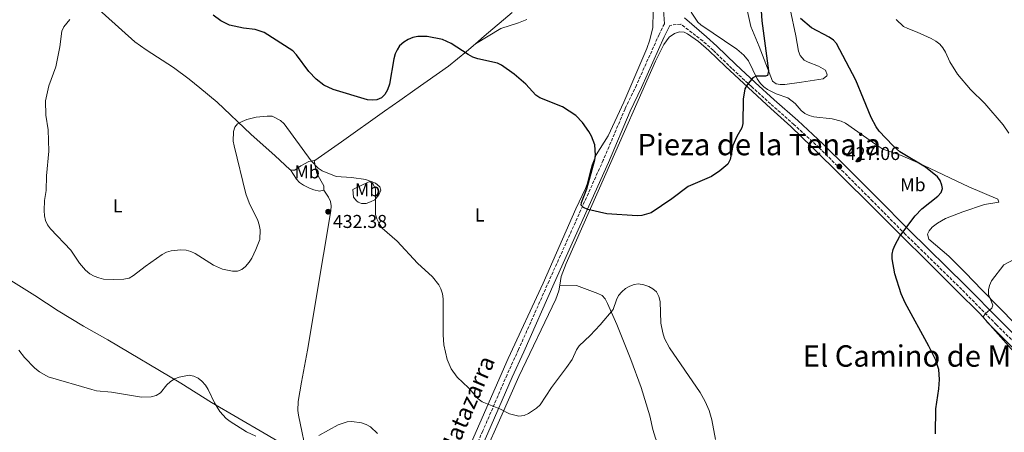
# Model space of a CAD drawing. Units: metres. Extents: x 587156 to 590604, y 4715100 to 4717456.
# Drawn here: x 587457 to 587987, y 4715421 to 4715643 of the extents above; entities that cross this region are included whole.
import ezdxf
from ezdxf.enums import TextEntityAlignment as Align

# ---------------------------------------------------------------- set-up
doc = ezdxf.new("R2010")
doc.units = ezdxf.units.M
doc.header["$MEASUREMENT"] = 0
doc.linetypes.add('DGN Style 3', pattern=[2.435891, 1.739922, -0.695969])
for name, color, linetype, lineweight in [('Abrevadero puntual', 7, 'Continuous', 0), ('Camino', 7, 'DGN Style 3', 0), ('Cota de punto acotado terreno', 7, 'Continuous', 0), ('Curva de nivel directora', 30, 'Continuous', 30), ('Curva de nivel intermedia', 30, 'Continuous', 0), ('Etiqueta de uso rústico', 92, 'Continuous', 0), ('Línea de cambio de uso (parcela vista)', 92, 'Continuous', 0), ('Margen derecho', 7, 'Continuous', 0), ('Punto acotado terreno (símbolo)', 7, 'Continuous', 0), ('Texto de rotulación de espacio menor sin especificar', 7, 'Continuous', 0), ('Texto de Área (paraje) menor', 7, 'Continuous', 0)]:
    doc.layers.add(name, color=color, linetype=linetype, lineweight=lineweight)
doc.styles.add('Style-Arial', font='arial.ttf')

# ---------------------------------------------------------------- blocks, each defined once
blk = doc.blocks.new('5PATER')
at = {"layer": 'Abrevadero puntual', "linetype": 'Continuous', "lineweight": 0}
h = blk.add_hatch(color=51, dxfattribs=at)
edge = h.paths.add_edge_path()
edge.add_ellipse((0, 0), major_axis=(-0.11, -0.111), ratio=0.999422, start_angle=0, end_angle=360)

msp = doc.modelspace()

# ---------------------------------------------------------------- linework, layer by layer
at = {"layer": 'Camino', "color": 7, "linetype": 'DGN Style 3', "lineweight": 0}
for points in [[(587803.9, 4715640.8, 420.45), (587801.08, 4715634.99, 420.88), (587788.86, 4715607.81, 422.12), (587782.73, 4715594.98, 422.92), (587771, 4715567.44, 424.07), (587741.83, 4715502.61, 426.92), (587725.47, 4715465.76, 429.04), (587719.22, 4715452.13, 429.49), (587706.2, 4715421.98, 430.38), (587681.61, 4715366.8, 433.69), (587651.4, 4715298.79, 438.95), (587631.14, 4715253.22, 444.08), (587615.33, 4715216.95, 446.88), (587600.94, 4715185.16, 449.26), (587595.12, 4715170.09, 449.81), (587593, 4715162.45, 449.82), (587591.73, 4715154.7, 449.74), (587591.42, 4715144.16, 449.4), (587591.65, 4715135.14, 449.39), (587593.28, 4715122.43, 449.23), (587596.71, 4715104.59, 449.03)], [(587997.58, 4715464.14, 419.43), (587982.73, 4715478.96, 420.31), (587963.95, 4715498.01, 421.61), (587933.61, 4715527.65, 424.78), (587916.16, 4715545.25, 426.43), (587900.54, 4715560.93, 427.2), (587887.2, 4715574.13, 427.41), (587873.66, 4715586.57, 427.07), (587861.09, 4715597.73, 426.26), (587850.73, 4715607.06, 424.92), (587840.27, 4715616.71, 423.06), (587830.16, 4715626.54, 421.99), (587824.61, 4715631.52, 421.2), (587812.72, 4715640.59, 420.45), (587806.8, 4715639.92, 420.31)]]:
    msp.add_polyline3d(points, dxfattribs=at)
at = {"layer": 'Curva de nivel directora', "color": 30, "linetype": 'Continuous', "lineweight": 30, "elevation": 425, "flags": 128}
for points in [[(587855.67, 4715653.33), (587856.33, 4715642.37), (587860.03, 4715615.53), (587859.49, 4715613.05), (587858.33, 4715612.53), (587853.29, 4715612.55), (587851.44, 4715611.69), (587848.44, 4715607.94), (587847.27, 4715605.72), (587846.38, 4715600.2), (587846.23, 4715587.24), (587845.52, 4715584.84), (587842.84, 4715580.16), (587840.68, 4715575.3), (587839.3, 4715567.74), (587838.02, 4715565.29), (587833.84, 4715561.73), (587829.29, 4715558.7), (587816.68, 4715553.23), (587807.96, 4715546.71), (587796.86, 4715539.18), (587791.85, 4715537.67), (587789.21, 4715537.49), (587772.91, 4715538.63), (587762.67, 4715540.98), (587760.33, 4715541.98), (587759.2, 4715543.36), (587759.26, 4715544.68), (587762.12, 4715552.13), (587766.56, 4715567.67), (587766.9, 4715570.15), (587766.46, 4715575.72), (587764.7, 4715580.41), (587763.32, 4715582.96), (587759.82, 4715587.71), (587756.19, 4715591.39), (587749.08, 4715596.1), (587736.82, 4715601.05), (587734.72, 4715602.4), (587729.37, 4715608.31), (587723.12, 4715613.69), (587716.28, 4715618.45), (587714.03, 4715619.55), (587703.56, 4715621.86), (587700.85, 4715622.85), (587698.23, 4715624.21), (587689.23, 4715630.24), (587684.42, 4715632.28), (587676.32, 4715633.99), (587671.28, 4715633.91), (587668.51, 4715633.33), (587665.99, 4715632.34), (587663.65, 4715630.92), (587661.43, 4715628.92), (587660.02, 4715626.84), (587658.98, 4715624.56), (587658.23, 4715621.9)], [(587658.23, 4715621.9), (587655.88, 4715608.23), (587654.83, 4715605.26), (587653.48, 4715602.72), (587651.66, 4715601.02), (587649.16, 4715599.96), (587646.6, 4715599.7), (587644.11, 4715599.94), (587625.64, 4715605.36), (587620.58, 4715607.79), (587616.51, 4715610.96), (587612.62, 4715615.08), (587605.87, 4715624.03), (587603.92, 4715626.18), (587588.44, 4715636.14), (587583.65, 4715637.71), (587577.45, 4715638.44), (587569.91, 4715639.98), (587565.17, 4715642.3), (587561.06, 4715645.46)], [(587949.86, 4715420.33), (587949.97, 4715433.74), (587951.64, 4715444.52), (587952.07, 4715449.67), (587951.63, 4715454.89), (587949.96, 4715460.03), (587946.2, 4715467.54), (587933.57, 4715490.71), (587931.36, 4715495.64), (587927.98, 4715506.41), (587926.44, 4715514.44), (587926.55, 4715517.01), (587927.11, 4715519.5), (587928.07, 4715521.89), (587930.72, 4715526.67), (587938.82, 4715537.49), (587942.43, 4715541.31), (587951.03, 4715548.04), (587952.85, 4715550.04), (587953.58, 4715552.19), (587953.3, 4715554.1), (587952.43, 4715556.58), (587950.91, 4715558.57), (587944.44, 4715563.76), (587930.57, 4715571.99), (587926.85, 4715575.35), (587919.58, 4715582.99), (587917.84, 4715585.43), (587915.23, 4715590.37), (587906.99, 4715610.51), (587896.58, 4715630.1), (587894.9, 4715631.94), (587892.68, 4715633.56), (587883.15, 4715638.52), (587877.2, 4715643.63)]]:
    msp.add_lwpolyline(points, dxfattribs=at)
at = {"layer": 'Curva de nivel intermedia', "color": 30, "linetype": 'Continuous', "lineweight": 0, "flags": 128}
for points, elevation in [([(587648.51, 4715538.26), (587648.35, 4715551.92), (587647.15, 4715554.53), (587645.34, 4715556.26), (587643.13, 4715557.08), (587635.45, 4715558.19), (587627.25, 4715558.77), (587619.74, 4715561.77), (587617.62, 4715563.22), (587613.76, 4715567.09), (587599.2, 4715587.08), (587597.25, 4715588.81), (587592.77, 4715591.04), (587590.11, 4715591.2), (587584.16, 4715590.51), (587579.23, 4715589.24), (587576.68, 4715588.25), (587574.1, 4715586.96), (587572.69, 4715585.2), (587571.94, 4715582.81), (587571.81, 4715577.67), (587572.26, 4715575.21), (587578.56, 4715549.32), (587580.43, 4715544.59), (587585.03, 4715535.01), (587585.86, 4715532.62), (587586.33, 4715529.94), (587586.11, 4715524.87), (587584.07, 4715519.48), (587581.77, 4715514.74), (587580.4, 4715512.65), (587578.5, 4715510.3), (587576.45, 4715508.66), (587574.08, 4715507.85), (587571.37, 4715507.86), (587566.03, 4715508.88), (587561.17, 4715511.09), (587551.42, 4715517.32), (587548.94, 4715518.4), (587546.52, 4715519.02), (587543.65, 4715519.23), (587538.39, 4715518.66), (587535.98, 4715517.96), (587533.61, 4715516.82), (587524.39, 4715510.33), (587518.2, 4715505.41), (587515.78, 4715504.13), (587513.04, 4715503.49), (587507.46, 4715503.25), (587502.06, 4715503.57), (587499.51, 4715504.14), (587496.96, 4715505.1), (587494.6, 4715506.43), (587492.38, 4715508.27), (587489.11, 4715512.11), (587484.49, 4715519.1), (587473.43, 4715530.49), (587471.88, 4715532.67), (587470.86, 4715535.02), (587470.23, 4715537.49), (587470.08, 4715540.36), (587470.21, 4715545.87), (587471.16, 4715551.17), (587471.33, 4715559.12), (587472.62, 4715572.38), (587472.27, 4715583.75), (587471, 4715591.59), (587470.77, 4715599.36), (587472.55, 4715607.49), (587476.31, 4715617.63), (587478.57, 4715628.46), (587479.6, 4715636.71), (587480.64, 4715639.15), (587483.86, 4715643.04)], 430), ([(587928.73, 4715643.08), (587932.66, 4715639.34), (587934.87, 4715638.17), (587939.96, 4715636.28), (587947.57, 4715632.87), (587950.01, 4715631.47), (587952.1, 4715629.8), (587953.75, 4715627.91), (587955.26, 4715625.54), (587957.55, 4715620.29), (587961.73, 4715613.66), (587968.77, 4715605.47), (587976.35, 4715597.97), (587986.35, 4715586.38), (587989.36, 4715581.96)], 420), ([(587831.48, 4715417.35), (587829.46, 4715427.99), (587828.03, 4715432.91), (587825.92, 4715437.79), (587823.25, 4715442.59), (587806.7, 4715466.59), (587804.04, 4715471.59), (587803.04, 4715474.68), (587802.04, 4715479.81), (587801.57, 4715491.42), (587800.96, 4715494.14), (587799.63, 4715496.61), (587797.79, 4715498.3), (587795.49, 4715499.6), (587792.81, 4715500.54), (587790.07, 4715500.94), (587787.59, 4715500.65), (587785.27, 4715499.7), (587782.9, 4715498.41), (587781.04, 4715496.74), (587779.3, 4715494.66), (587778.07, 4715492.39), (587776.34, 4715487.16), (587769.34, 4715478.95), (587763.88, 4715473.14), (587758.1, 4715467.64), (587756.65, 4715465.6), (587754.22, 4715460.41), (587751.32, 4715455.98), (587743.22, 4715445.31), (587737.09, 4715436.01), (587735.04, 4715434.1), (587730.74, 4715431.32), (587728.36, 4715430.26), (587725.59, 4715429.93), (587720.61, 4715431.15), (587715.64, 4715433.61), (587705.77, 4715437.65), (587703.75, 4715439.13), (587698.43, 4715445.08), (587692.44, 4715450.92), (587689.24, 4715455.33), (587687.01, 4715460.27), (587685.27, 4715468.17), (587684.93, 4715473.55), (587684.85, 4715492.97), (587684.47, 4715495.69), (587683.59, 4715498.26), (587682.45, 4715500.51), (587679.03, 4715504.7), (587671.04, 4715512.16), (587660.04, 4715523.91), (587652.08, 4715530.88), (587650.59, 4715533.01), (587649.17, 4715535.85), (587648.51, 4715538.26)], 430), ([(588000.46, 4715518.54), (587986.6, 4715511.21), (587979.91, 4715502.53), (587978.91, 4715500.18), (587978.36, 4715497.8), (587978.37, 4715495.32), (587980.67, 4715489.45), (587980.14, 4715487.84), (587976.85, 4715485.06), (587975.59, 4715483.18), (587977.71, 4715480.32), (588010.55, 4715447.67)], 420), ([(587584.03, 4715419.17), (587579.06, 4715421.45), (587570.19, 4715426.96), (587567.97, 4715428.68), (587564.63, 4715432.39), (587561.73, 4715437.04), (587558.33, 4715444.28), (587556.87, 4715446.56), (587555, 4715448.75), (587553.04, 4715450.29), (587550.67, 4715451.42), (587548.07, 4715451.86), (587542.72, 4715450.92), (587540.2, 4715449.86), (587537.87, 4715448.4), (587536.04, 4715446.69), (587532.61, 4715442.5), (587530.33, 4715441.05), (587527.64, 4715440.21), (587522.51, 4715440.12), (587506.3, 4715442.69), (587498.19, 4715443.53), (587495.76, 4715444.12), (587472.28, 4715451.08), (587467.49, 4715453.65), (587465.08, 4715455.64), (587459.58, 4715461.38), (587456.5, 4715465.39)], 435), ([(587649.55, 4715420.5), (587645.7, 4715424.1), (587643.39, 4715425.41), (587640.82, 4715426.35), (587635.63, 4715426.96), (587633.13, 4715426.76), (587628.33, 4715425.17), (587617.85, 4715419.43)], 435)]:
    msp.add_lwpolyline(points, dxfattribs=dict(at, elevation=elevation))
at = {"layer": 'Línea de cambio de uso (parcela vista)', "color": 92, "linetype": 'Continuous', "lineweight": 0}
for points in [[(587602.69, 4715562.33, 430.67), (587602.29, 4715562.42, 430.67), (587594.4, 4715569.85, 430.08), (587581.35, 4715581.52, 430.43), (587563.14, 4715598.56, 427.57), (587553.94, 4715606.3, 426.14), (587548.07, 4715610.96, 425.76), (587539.72, 4715617.32, 425.98), (587524.95, 4715626.76, 426.84), (587518.89, 4715631.12, 427.29), (587487.39, 4715659.52, 430.26)], [(587871.62, 4715648.59, 423.91), (587874.66, 4715634.36, 425.33), (587876.07, 4715626.07, 426.31), (587876.94, 4715623.69, 426.43), (587879.13, 4715621.28, 426.48), (587881.38, 4715620.1, 426.51), (587886.83, 4715617.99, 426.57), (587890.7, 4715615.82, 426.84), (587891.53, 4715613.35, 426.92), (587891.29, 4715612.72, 426.93), (587889.42, 4715611.11, 426.93), (587877.7, 4715609.42, 426.84), (587868.67, 4715608.2, 426.31), (587866.18, 4715608.09, 426.12), (587864.16, 4715608.45, 425.95), (587862.09, 4715609.93, 425.67), (587855.02, 4715628.53, 423.2), (587850.44, 4715639.36, 421.87), (587845.98, 4715659.55, 420.8)], [(587697.55, 4715410.16, 430.81), (587719.91, 4715460.78, 428.84), (587738.69, 4715501.34, 427.04), (587756.29, 4715541.26, 424.95), (587761.45, 4715552.17, 425.09), (587762.28, 4715554.51, 425.26), (587764.07, 4715561.77, 426.13), (587765.13, 4715565.01, 426.1), (587767.28, 4715570.34, 425.62), (587773.64, 4715580.55, 424.02), (587782.03, 4715598.64, 422.5), (587794.41, 4715627.51, 420.82), (587796.12, 4715632.21, 420.44), (587797.63, 4715638.69, 419.94), (587797.94, 4715647.44, 420.36)], [(587721.92, 4715646.83, 423.81), (587706.94, 4715634.02, 424.85), (587702.17, 4715629.95, 424.74)], [(587729.8, 4715643.13, 425.01), (587725.41, 4715641.19, 425.09), (587715.83, 4715638.18, 424.94), (587702.17, 4715629.95, 424.74)], [(587818.33, 4715646.93, 420.04), (587821.94, 4715641.59, 420.39), (587823.53, 4715640.12, 420.54), (587842.91, 4715627.04, 422.31), (587846.76, 4715623.89, 423.08), (587849.12, 4715620.94, 423.64), (587853.93, 4715611.21, 424.59), (587855.65, 4715608.6, 424.89), (587857.45, 4715606.81, 425.04), (587859.5, 4715605.37, 425.1), (587864, 4715603.11, 425.26), (587870.4, 4715600.96, 425.95), (587874.29, 4715597.93, 426.57), (587877.61, 4715594.22, 426.76), (587879.52, 4715592.56, 426.75), (587881.91, 4715591.4, 426.72), (587884.33, 4715590.76, 426.69), (587894.25, 4715589.71, 426.66), (587899.13, 4715588.41, 426.66), (587901.43, 4715587.4, 426.63), (587917.7, 4715575.85, 425.28), (587921.57, 4715573.45, 425), (587930.95, 4715570.09, 424.44), (587940.13, 4715566.14, 423.98), (587967.77, 4715553.15, 422.67)], [(587747.57, 4715500.28, 426.93), (587748.37, 4715504.87, 426.55), (587751.05, 4715511.88, 426.34), (587772.49, 4715560.08, 423.76), (587799.12, 4715620.76, 421), (587803.71, 4715629.61, 420.58), (587806.54, 4715633.62, 420.43), (587809.3, 4715635.53, 420.35), (587812.12, 4715636.36, 420.2), (587814.62, 4715636.33, 420.21), (587816.43, 4715635.4, 420.32), (587822.24, 4715631.24, 420.8), (587827.92, 4715626.37, 421.41), (587836.9, 4715617.76, 422.61), (587861.19, 4715595.25, 426.34), (587871.94, 4715585.62, 427.09), (587883.52, 4715574.43, 427.23), (587915.63, 4715542.71, 426.56), (587961.29, 4715497.32, 421.64), (587973.7, 4715485.09, 421.28), (587984.93, 4715472.34, 421.32), (587993.28, 4715463.05, 420.85)], [(587702.17, 4715629.95, 424.74), (587697.4, 4715625.88, 424.63), (587687.68, 4715618.03, 424.18), (587669.68, 4715605.24, 423.91), (587661.45, 4715599.52, 424.05), (587653.29, 4715593.77, 424.63), (587630.04, 4715577.28, 427.83), (587615.71, 4715567.24, 429.25), (587615.4, 4715567.2, 429.35)], [(587615.4, 4715567.2, 429.35), (587612.59, 4715566.82, 430.31), (587608.25, 4715564.36, 430.67), (587605.07, 4715562.14, 430.67), (587603.68, 4715562.1, 430.67), (587602.69, 4715562.33, 430.67)], [(587620.63, 4715551.29, 431.55), (587620.58, 4715553.72, 431.2), (587616.78, 4715560.21, 430.8), (587615.4, 4715567.2, 429.35)], [(587602.69, 4715562.33, 430.67), (587605.93, 4715557.2, 431.02), (587607.57, 4715555.39, 431.27), (587609.67, 4715553.98, 431.53), (587612.86, 4715552.36, 431.55), (587615.23, 4715551.58, 431.55), (587618.21, 4715550.89, 431.55), (587620.63, 4715551.29, 431.55)], [(587646.17, 4715555.99, 429.95), (587644.46, 4715555.72, 429.88), (587636.23, 4715551.72, 430.59), (587636.67, 4715547.56, 430.95), (587638.14, 4715545.57, 430.95), (587639.16, 4715544.85, 430.95), (587640.91, 4715544.19, 430.95), (587643.34, 4715544.25, 430.77), (587645.72, 4715544.99, 430.77), (587648.15, 4715546.09, 430.59), (587650.17, 4715548.92, 430.59), (587651.27, 4715551.41, 430.59), (587650.77, 4715553.09, 430.59), (587648.51, 4715555.02, 430.34), (587646.17, 4715555.99, 429.95)], [(587967.77, 4715553.15, 422.67), (587983.36, 4715546.49, 422.49), (587983.92, 4715544.94, 422.76), (587976.31, 4715543.72, 423.11), (587964.52, 4715539.73, 423.67), (587955.28, 4715536.04, 424.07), (587950.91, 4715533.64, 424.09), (587948, 4715531.4, 424.08), (587946.37, 4715529.44, 424.02), (587945.46, 4715527.75, 423.91), (587946.21, 4715524.99, 423.55), (587957.01, 4715515.87, 422.4), (587965.87, 4715507.14, 421.22), (587974.9, 4715497.55, 420.25), (588019.75, 4715451.85, 417.96), (588031.73, 4715439.1, 417.47), (588052.25, 4715418.2, 417.01), (588057.76, 4715412.29, 416.92), (588064.64, 4715404.56, 417.34)], [(587620.63, 4715551.29, 431.55), (587623.15, 4715547.53, 431.73), (587624.16, 4715545.31, 431.82), (587624.54, 4715542.85, 431.91), (587624.47, 4715540.26, 431.97), (587620.45, 4715516.77, 432.12), (587611.78, 4715465.32, 431.71), (587608.61, 4715448.11, 432.06), (587606.87, 4715437.84, 432.72), (587606.67, 4715432.89, 433.68), (587606.91, 4715430.43, 434.09), (587611.86, 4715407.2, 435.91)], [(587450.68, 4715503.74, 432.55), (587465.12, 4715494.71, 431.72), (587477.68, 4715486.5, 431.26), (587491.31, 4715478.19, 431.1), (587504.4, 4715470.86, 431.55), (587543.56, 4715447.59, 434.68), (587560.13, 4715437.26, 434.83), (587588.53, 4715420.65, 434.52), (587596.73, 4715415.95, 434.78), (587601.25, 4715413.34, 435.12)], [(587747.57, 4715500.28, 426.93), (587747.02, 4715497.17, 427.19), (587745.42, 4715492.78, 427.42), (587725.51, 4715451.11, 429.29), (587715.96, 4715429.37, 430.23), (587707.04, 4715409.57, 430.48), (587697.44, 4715389.23, 431.21), (587694.05, 4715381.47, 431.69), (587687.88, 4715365.13, 432.75), (587684.35, 4715356.81, 433.3), (587678.68, 4715344.29, 434.15)], [(587829.27, 4715333.86, 432.91), (587825.27, 4715343.09, 432.28), (587822.42, 4715351.51, 432.04), (587817.18, 4715369.14, 431.96), (587809.01, 4715392.54, 431.25), (587805.39, 4715401.84, 431.83), (587799.06, 4715417.98, 434.09), (587797.64, 4715422.77, 434.3), (587796.13, 4715430.14, 434.15), (587791.34, 4715445.33, 432.81), (587785.77, 4715460.4, 431.6), (587778.35, 4715479.14, 430.27), (587773.21, 4715490.45, 429.08), (587772.01, 4715492.99, 428.59), (587770.39, 4715494.73, 428.26), (587768.13, 4715495.83, 427.97), (587756.55, 4715500.05, 427.02), (587747.57, 4715500.28, 426.93)]]:
    msp.add_polyline3d(points, dxfattribs=at)
at = {"layer": 'Margen derecho', "color": 7, "linetype": 'Continuous', "lineweight": 0}
for points in [[(587803.9, 4715640.8, 420.45), (587803.45, 4715648.34, 420.13)], [(587814.76, 4715643.98, 420.45), (587826.58, 4715633.78, 421.2), (587832.21, 4715628.73, 421.99), (587842.33, 4715618.89, 423.06), (587852.75, 4715609.28, 424.92), (587863.09, 4715599.97, 426.26), (587875.67, 4715588.8, 427.07), (587889.27, 4715576.3, 427.41), (587902.66, 4715563.05, 427.2), (587918.28, 4715547.37, 426.43), (587935.73, 4715529.78, 424.78), (587966.07, 4715500.14, 421.61), (587984.85, 4715481.09, 420.31), (587999.72, 4715466.25, 419.43)], [(587806.8, 4715639.92, 420.31), (587803.8, 4715633.72, 420.88), (587791.58, 4715606.55, 422.12), (587785.46, 4715593.75, 422.92), (587773.75, 4715566.24, 424.07), (587744.57, 4715501.39, 426.92), (587728.2, 4715464.53, 429.04), (587721.96, 4715450.91, 429.49), (587708.95, 4715420.78, 430.38), (587684.35, 4715365.58, 433.69), (587654.14, 4715297.57, 438.95), (587633.89, 4715252.01, 444.08), (587618.07, 4715215.73, 446.88), (587603.7, 4715184, 449.26), (587597.97, 4715169.14, 449.81), (587595.93, 4715161.81, 449.82), (587594.72, 4715154.41, 449.74), (587594.42, 4715144.15, 449.4), (587594.64, 4715135.37, 449.39), (587596.25, 4715122.91, 449.23), (587599.76, 4715104.63, 449.03)]]:
    msp.add_polyline3d(points, dxfattribs=at)

# ---------------------------------------------------------------- block references
at = {"layer": 'Punto acotado terreno (símbolo)', "color": 7, "linetype": 'Continuous', "lineweight": 0, "xscale": 10, "yscale": 10, "zscale": 10}
for p in [(587898.1, 4715564.04, 427.06), (587622.89, 4715539.76, 432.38)]:
    msp.add_blockref('5PATER', p, dxfattribs=at)

# ---------------------------------------------------------------- texts
at = {"color": 7, "linetype": 'Continuous', "lineweight": 0, "style": 'Style-Arial'}
msp.add_text('Camino de Matazarra', height=9, rotation=66.679, dxfattribs=at).set_placement((587688.83114, 4715403.78676, 433.12), align=Align.CENTER)
at = {"layer": 'Cota de punto acotado terreno', "color": 7, "linetype": 'Continuous', "lineweight": 0, "style": 'Style-Arial'}
for s, p in [('427.06', (587901.6, 4715567.54, 427.06)), ('432.38', (587625.49, 4715531.02, 432.38))]:
    msp.add_text(s, height=7, dxfattribs=at).set_placement(p)
at = {"layer": 'Etiqueta de uso rústico', "color": 92, "linetype": 'Continuous', "lineweight": 0, "style": 'Style-Arial'}
for s, p in [('Mb', (587611.63025, 4715561.18001, 430.84)), ('Mb', (587937.69025, 4715554.27001, 424.86)), ('Mb', (587644.12025, 4715551.52001, 430.29)), ('L', (587509.73142, 4715542.88001, 428.97)), ('L', (587704.47142, 4715537.99001, 427.9))]:
    msp.add_text(s, height=7, dxfattribs=at).set_placement(p, align=Align.MIDDLE_CENTER)
at = {"layer": 'Texto de rotulación de espacio menor sin especificar', "color": 7, "linetype": 'Continuous', "lineweight": 0, "style": 'Style-Arial'}
msp.add_text('Pieza de la Tenaja', height=11.5, dxfattribs=at).set_placement((587854.98302, 4715575.86001, 423.84), align=Align.MIDDLE_CENTER)
at = {"layer": 'Texto de Área (paraje) menor', "color": 7, "linetype": 'Continuous', "lineweight": 0, "style": 'Style-Arial'}
msp.add_text('El Camino de Miranda', height=11.5, dxfattribs=at).set_placement((587958.17961, 4715462.21001, 425.96), align=Align.MIDDLE_CENTER)

doc.saveas('drawing.dxf')
